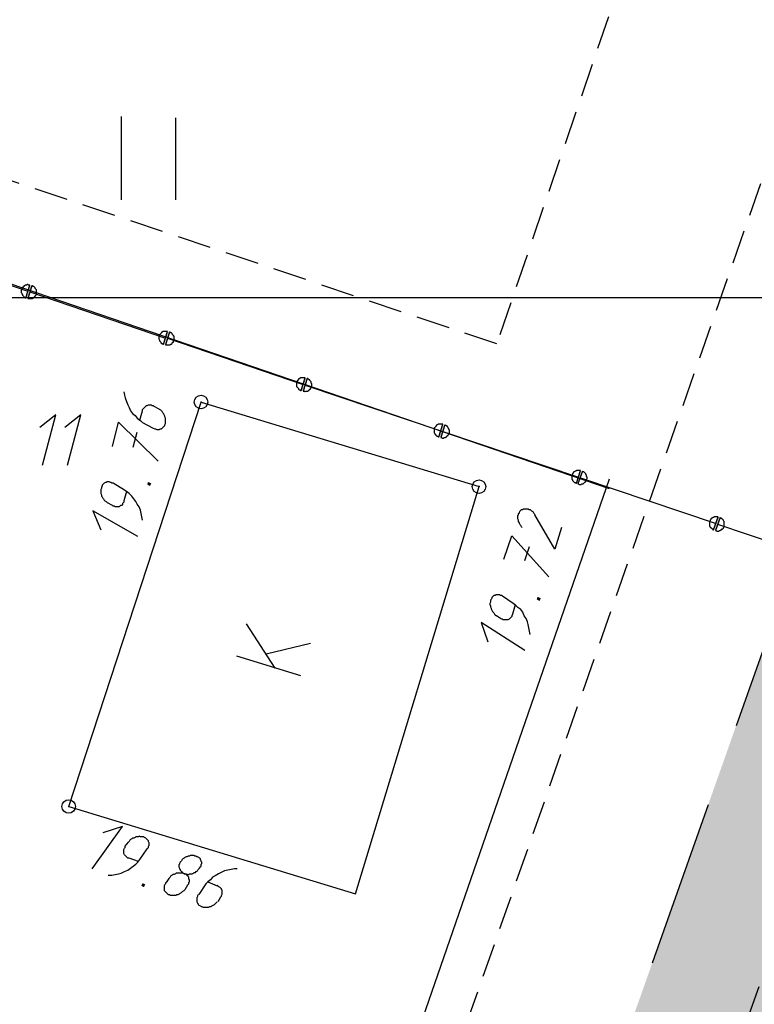
# Model space of a CAD drawing. Extents: x 427189 to 427958, y 6474786 to 6475232.
# Drawn here: x 427330 to 427340, y 6474956 to 6474971 of the extents above; entities that cross this region are included whole.
import ezdxf

# ---------------------------------------------------------------- set-up
doc = ezdxf.new("R2010")
doc.units = 0
doc.header["$MEASUREMENT"] = 0
doc.linetypes.add('DASHED', pattern=[0.75, 0.5, -0.25])
doc.linetypes.add('HIDDENX2', pattern=[0.75, 0.5, -0.25])
doc.layers.get('0').update_dxf_attribs({"linetype": 'CONTINUOUS'})
for name, color, linetype in [('12', 7, 'CONTINUOUS'), ('2', 7, 'CONTINUOUS'), ('4', 7, 'CONTINUOUS'), ('42', 7, 'CONTINUOUS'), ('59', 7, 'CONTINUOUS'), ('7', 7, 'CONTINUOUS'), ('9', 7, 'CONTINUOUS'), ('AIAD', 123, 'TRACKS'), ('PIIRI_PUHVER', 10, 'CONTINUOUS'), ('TEED', 152, 'DASHED'), ('VÄLJAKUD', 191, 'DASHED')]:
    doc.layers.add(name, color=color, linetype=linetype)
doc.linetypes.add('TRACKS', pattern='A,0.15,[130,ltypeshp.shx,S=0.25,R=0,X=0,Y=0],0.15', length=0.3)

msp = doc.modelspace()

# ---------------------------------------------------------------- hatches: boundary and pattern name
at = {"layer": 'PIIRI_PUHVER', "linetype": 'CONTINUOUS'}
h = msp.add_hatch(dxfattribs=at)
h.set_pattern_fill('ANSI35', color=1, scale=5, style=0)
edge = h.paths.add_edge_path()
edge.add_line((427396.819, 6475089.684), (427308.126, 6474839.828))
edge.add_line((427387.305, 6475093.208), (427300.649, 6474848.189))

# ---------------------------------------------------------------- linework, layer by layer
at = {"color": 181, "linetype": 'CONTINUOUS'}
msp.add_line((427243.006, 6474966.413), (427445.716, 6474966.413), dxfattribs=at)
at = {"layer": '12', "color": 80, "linetype": 'CONTINUOUS'}
for p, q in [((427327.64, 6474967.19), (427329.66, 6474966.51)), ((427329.69, 6474966.5), (427331.71, 6474965.81)), ((427331.74, 6474965.81), (427333.76, 6474965.12)), ((427333.79, 6474965.11), (427335.81, 6474964.43)), ((427335.84, 6474964.42), (427337.86, 6474963.74)), ((427337.89, 6474963.73), (427339.91, 6474963.05)), ((427339.93, 6474963.04), (427341.96, 6474962.36))]:
    msp.add_line(p, q, dxfattribs=at)
for points in [[(427329.69, 6474966.6), (427329.68, 6474966.6), (427329.67, 6474966.6), (427329.66, 6474966.61), (427329.65, 6474966.61), (427329.64, 6474966.6), (427329.63, 6474966.6), (427329.62, 6474966.6), (427329.61, 6474966.59), (427329.6, 6474966.59), (427329.6, 6474966.58), (427329.59, 6474966.57), (427329.58, 6474966.57), (427329.58, 6474966.56), (427329.57, 6474966.55), (427329.57, 6474966.54), (427329.57, 6474966.53), (427329.56, 6474966.52), (427329.56, 6474966.51), (427329.56, 6474966.5), (427329.56, 6474966.49), (427329.57, 6474966.48), (427329.57, 6474966.47), (427329.58, 6474966.46), (427329.58, 6474966.45), (427329.59, 6474966.44), (427329.6, 6474966.43), (427329.6, 6474966.43), (427329.61, 6474966.42), (427329.62, 6474966.41), (427329.63, 6474966.41)], [(427329.66, 6474966.4), (427329.67, 6474966.4), (427329.68, 6474966.4), (427329.69, 6474966.4), (427329.7, 6474966.4), (427329.71, 6474966.4), (427329.72, 6474966.4), (427329.73, 6474966.4), (427329.74, 6474966.41), (427329.75, 6474966.41), (427329.76, 6474966.42), (427329.76, 6474966.43), (427329.77, 6474966.44), (427329.78, 6474966.44), (427329.78, 6474966.45), (427329.79, 6474966.46), (427329.79, 6474966.47), (427329.79, 6474966.48), (427329.79, 6474966.49), (427329.79, 6474966.51), (427329.79, 6474966.52), (427329.79, 6474966.53), (427329.78, 6474966.54), (427329.78, 6474966.54), (427329.77, 6474966.55), (427329.77, 6474966.56), (427329.76, 6474966.57), (427329.75, 6474966.58), (427329.74, 6474966.58), (427329.73, 6474966.59), (427329.72, 6474966.59)], [(427331.74, 6474965.91), (427331.73, 6474965.91), (427331.72, 6474965.91), (427331.71, 6474965.91), (427331.7, 6474965.91), (427331.69, 6474965.91), (427331.68, 6474965.91), (427331.67, 6474965.91), (427331.66, 6474965.9), (427331.65, 6474965.9), (427331.65, 6474965.89), (427331.64, 6474965.88), (427331.63, 6474965.87), (427331.63, 6474965.87), (427331.62, 6474965.86), (427331.62, 6474965.85), (427331.61, 6474965.84), (427331.61, 6474965.83), (427331.61, 6474965.82), (427331.61, 6474965.81), (427331.61, 6474965.8), (427331.62, 6474965.78), (427331.62, 6474965.78), (427331.62, 6474965.77), (427331.63, 6474965.76), (427331.64, 6474965.75), (427331.64, 6474965.74), (427331.65, 6474965.73), (427331.66, 6474965.73), (427331.67, 6474965.72), (427331.68, 6474965.72)], [(427331.71, 6474965.71), (427331.72, 6474965.71), (427331.73, 6474965.71), (427331.74, 6474965.71), (427331.75, 6474965.71), (427331.76, 6474965.71), (427331.77, 6474965.71), (427331.78, 6474965.71), (427331.79, 6474965.72), (427331.8, 6474965.72), (427331.81, 6474965.73), (427331.81, 6474965.74), (427331.82, 6474965.75), (427331.83, 6474965.75), (427331.83, 6474965.76), (427331.83, 6474965.77), (427331.84, 6474965.78), (427331.84, 6474965.79), (427331.84, 6474965.8), (427331.84, 6474965.81), (427331.84, 6474965.82), (427331.84, 6474965.84), (427331.83, 6474965.84), (427331.83, 6474965.85), (427331.82, 6474965.86), (427331.81, 6474965.87), (427331.81, 6474965.88), (427331.8, 6474965.89), (427331.79, 6474965.89), (427331.78, 6474965.9), (427331.77, 6474965.9)], [(427333.79, 6474965.22), (427333.78, 6474965.22), (427333.77, 6474965.22), (427333.76, 6474965.22), (427333.75, 6474965.22), (427333.74, 6474965.22), (427333.73, 6474965.22), (427333.72, 6474965.22), (427333.71, 6474965.21), (427333.7, 6474965.21), (427333.69, 6474965.2), (427333.69, 6474965.19), (427333.68, 6474965.18), (427333.67, 6474965.18), (427333.67, 6474965.17), (427333.67, 6474965.16), (427333.66, 6474965.15), (427333.66, 6474965.14), (427333.66, 6474965.13), (427333.66, 6474965.11), (427333.66, 6474965.1), (427333.66, 6474965.09), (427333.67, 6474965.08), (427333.67, 6474965.08), (427333.68, 6474965.07), (427333.69, 6474965.06), (427333.69, 6474965.05), (427333.7, 6474965.04), (427333.71, 6474965.04), (427333.72, 6474965.03), (427333.73, 6474965.03)], [(427333.76, 6474965.02), (427333.77, 6474965.02), (427333.78, 6474965.02), (427333.79, 6474965.01), (427333.8, 6474965.02), (427333.81, 6474965.02), (427333.82, 6474965.02), (427333.83, 6474965.02), (427333.84, 6474965.03), (427333.85, 6474965.03), (427333.85, 6474965.04), (427333.86, 6474965.05), (427333.87, 6474965.05), (427333.87, 6474965.06), (427333.88, 6474965.07), (427333.88, 6474965.08), (427333.89, 6474965.09), (427333.89, 6474965.1), (427333.89, 6474965.11), (427333.89, 6474965.12), (427333.89, 6474965.13), (427333.88, 6474965.14), (427333.88, 6474965.15), (427333.88, 6474965.16), (427333.87, 6474965.17), (427333.86, 6474965.18), (427333.86, 6474965.19), (427333.85, 6474965.19), (427333.84, 6474965.2), (427333.83, 6474965.21), (427333.82, 6474965.21)], [(427335.84, 6474964.53), (427335.83, 6474964.53), (427335.82, 6474964.53), (427335.81, 6474964.53), (427335.8, 6474964.53), (427335.79, 6474964.53), (427335.78, 6474964.53), (427335.77, 6474964.53), (427335.76, 6474964.52), (427335.75, 6474964.52), (427335.74, 6474964.51), (427335.74, 6474964.5), (427335.73, 6474964.49), (427335.72, 6474964.48), (427335.72, 6474964.48), (427335.71, 6474964.47), (427335.71, 6474964.46), (427335.71, 6474964.45), (427335.71, 6474964.43), (427335.71, 6474964.42), (427335.71, 6474964.41), (427335.71, 6474964.4), (427335.72, 6474964.39), (427335.72, 6474964.38), (427335.73, 6474964.38), (427335.73, 6474964.37), (427335.74, 6474964.36), (427335.75, 6474964.35), (427335.76, 6474964.35), (427335.77, 6474964.34), (427335.78, 6474964.34)], [(427335.81, 6474964.33), (427335.82, 6474964.33), (427335.83, 6474964.32), (427335.84, 6474964.32), (427335.85, 6474964.32), (427335.86, 6474964.33), (427335.87, 6474964.33), (427335.88, 6474964.33), (427335.89, 6474964.34), (427335.9, 6474964.34), (427335.9, 6474964.35), (427335.91, 6474964.36), (427335.92, 6474964.36), (427335.92, 6474964.37), (427335.93, 6474964.38), (427335.93, 6474964.39), (427335.94, 6474964.4), (427335.94, 6474964.41), (427335.94, 6474964.42), (427335.94, 6474964.43), (427335.94, 6474964.44), (427335.93, 6474964.45), (427335.93, 6474964.46), (427335.92, 6474964.47), (427335.92, 6474964.48), (427335.91, 6474964.49), (427335.91, 6474964.5), (427335.9, 6474964.5), (427335.89, 6474964.51), (427335.88, 6474964.51), (427335.87, 6474964.52)], [(427337.89, 6474963.84), (427337.88, 6474963.84), (427337.87, 6474963.84), (427337.86, 6474963.84), (427337.85, 6474963.84), (427337.84, 6474963.84), (427337.83, 6474963.84), (427337.82, 6474963.83), (427337.81, 6474963.83), (427337.8, 6474963.82), (427337.79, 6474963.82), (427337.78, 6474963.81), (427337.78, 6474963.8), (427337.77, 6474963.79), (427337.77, 6474963.78), (427337.76, 6474963.77), (427337.76, 6474963.76), (427337.76, 6474963.75), (427337.76, 6474963.74), (427337.76, 6474963.73), (427337.76, 6474963.72), (427337.76, 6474963.71), (427337.77, 6474963.7), (427337.77, 6474963.69), (427337.78, 6474963.68), (427337.78, 6474963.68), (427337.79, 6474963.67), (427337.8, 6474963.66), (427337.81, 6474963.66), (427337.82, 6474963.65), (427337.83, 6474963.65)], [(427337.85, 6474963.64), (427337.86, 6474963.64), (427337.87, 6474963.63), (427337.89, 6474963.63), (427337.9, 6474963.63), (427337.91, 6474963.64), (427337.92, 6474963.64), (427337.93, 6474963.64), (427337.94, 6474963.65), (427337.94, 6474963.65), (427337.95, 6474963.66), (427337.96, 6474963.67), (427337.97, 6474963.67), (427337.97, 6474963.68), (427337.98, 6474963.69), (427337.98, 6474963.7), (427337.98, 6474963.71), (427337.99, 6474963.72), (427337.99, 6474963.73), (427337.99, 6474963.74), (427337.98, 6474963.75), (427337.98, 6474963.76), (427337.98, 6474963.77), (427337.97, 6474963.78), (427337.97, 6474963.79), (427337.96, 6474963.8), (427337.95, 6474963.81), (427337.95, 6474963.81), (427337.94, 6474963.82), (427337.93, 6474963.82), (427337.92, 6474963.83)], [(427339.94, 6474963.15), (427339.93, 6474963.15), (427339.92, 6474963.15), (427339.91, 6474963.15), (427339.9, 6474963.15), (427339.89, 6474963.15), (427339.88, 6474963.15), (427339.87, 6474963.14), (427339.86, 6474963.14), (427339.85, 6474963.13), (427339.84, 6474963.13), (427339.83, 6474963.12), (427339.83, 6474963.11), (427339.82, 6474963.1), (427339.82, 6474963.09), (427339.81, 6474963.08), (427339.81, 6474963.07), (427339.81, 6474963.06), (427339.81, 6474963.05), (427339.81, 6474963.04), (427339.81, 6474963.03), (427339.81, 6474963.02), (427339.81, 6474963.01), (427339.82, 6474963), (427339.82, 6474962.99), (427339.83, 6474962.99), (427339.84, 6474962.98), (427339.85, 6474962.97), (427339.86, 6474962.97), (427339.86, 6474962.96), (427339.87, 6474962.96)], [(427339.9, 6474962.95), (427339.91, 6474962.95), (427339.92, 6474962.94), (427339.93, 6474962.94), (427339.94, 6474962.94), (427339.95, 6474962.94), (427339.96, 6474962.95), (427339.97, 6474962.95), (427339.98, 6474962.96), (427339.99, 6474962.96), (427340, 6474962.97), (427340.01, 6474962.97), (427340.02, 6474962.98), (427340.02, 6474962.99), (427340.03, 6474963), (427340.03, 6474963.01), (427340.03, 6474963.02), (427340.03, 6474963.03), (427340.03, 6474963.04), (427340.03, 6474963.05), (427340.03, 6474963.06), (427340.03, 6474963.07), (427340.03, 6474963.08), (427340.02, 6474963.09), (427340.02, 6474963.1), (427340.01, 6474963.11), (427340, 6474963.12), (427339.99, 6474963.12), (427339.99, 6474963.13), (427339.98, 6474963.13), (427339.97, 6474963.14)]]:
    msp.add_lwpolyline(points, close=True, dxfattribs=at)
for points in [[(427329.69, 6474966.6), (427329.72, 6474966.59), (427329.63, 6474966.41), (427329.66, 6474966.4)], [(427331.74, 6474965.91), (427331.77, 6474965.9), (427331.68, 6474965.72), (427331.71, 6474965.71)], [(427333.79, 6474965.22), (427333.82, 6474965.21), (427333.73, 6474965.03), (427333.76, 6474965.02)], [(427335.84, 6474964.53), (427335.87, 6474964.52), (427335.78, 6474964.34), (427335.81, 6474964.33)], [(427337.89, 6474963.84), (427337.92, 6474963.83), (427337.83, 6474963.65), (427337.85, 6474963.64)], [(427339.94, 6474963.15), (427339.97, 6474963.14), (427339.87, 6474962.96), (427339.9, 6474962.95)]]:
    msp.add_solid(points, dxfattribs=at)
at = {"layer": '2', "color": 2, "linetype": 'CONTINUOUS'}
for p in [(427332.24, 6474964.86), (427336.38, 6474963.6), (427330.27, 6474958.84)]:
    msp.add_point(p, dxfattribs=at)
at = {"layer": '4', "color": 2, "linetype": 'CONTINUOUS'}
for centre in [(427332.24, 6474964.86), (427336.38, 6474963.6), (427330.27, 6474958.84)]:
    msp.add_circle(centre, 0.1, dxfattribs=at)
at = {"layer": '42', "color": 140, "linetype": 'CONTINUOUS'}
for p, q in [((427332.91, 6474961.56), (427333.34, 6474960.9)), ((427333.21, 6474961.11), (427333.87, 6474961.27)), ((427332.77, 6474961.08), (427333.72, 6474960.79))]:
    msp.add_line(p, q, dxfattribs=at)
at = {"layer": '59', "linetype": 'CONTINUOUS'}
for p, q in [((427331.33, 6474964.59), (427331.37, 6474964.73)), ((427331.54, 6474964.8), (427331.61, 6474964.76)), ((427331.36, 6474964.56), (427331.53, 6474964.47)), ((427331.23, 6474964.19), (427331.29, 6474964.41)), ((427331.1, 6474963.55), (427330.93, 6474963.65)), ((427331.13, 6474963.53), (427331.09, 6474963.39)), ((427330.92, 6474963.32), (427330.85, 6474963.36)), ((427337.06, 6474962.5), (427337.13, 6474962.71)), ((427336.89, 6474961.86), (427336.73, 6474961.97)), ((427336.92, 6474961.84), (427336.88, 6474961.7)), ((427336.7, 6474961.64), (427336.64, 6474961.68)), ((427331.11, 6474958.25), (427331.16, 6474958.31)), ((427331.33, 6474958.05), (427331.44, 6474958.21)), ((427331.31, 6474958.02), (427331.17, 6474958.07)), ((427331.76, 6474957.77), (427331.72, 6474957.71)), ((427332.04, 6474957.67), (427332, 6474957.6)), ((427332.31, 6474957.69), (427332.21, 6474957.53)), ((427332.34, 6474957.72), (427332.48, 6474957.66)), ((427332.53, 6474957.49), (427332.49, 6474957.42))]:
    msp.add_line(p, q, dxfattribs=at)
for points in [[(427331.09, 6474965.01), (427331.1, 6474964.96), (427331.11, 6474964.92), (427331.13, 6474964.87), (427331.15, 6474964.82), (427331.17, 6474964.78), (427331.19, 6474964.73), (427331.22, 6474964.69), (427331.26, 6474964.66), (427331.29, 6474964.62), (427331.33, 6474964.59), (427331.36, 6474964.57)], [(427331.37, 6474964.73), (427331.37, 6474964.75), (427331.38, 6474964.76), (427331.39, 6474964.77), (427331.4, 6474964.78), (427331.41, 6474964.79), (427331.42, 6474964.8), (427331.43, 6474964.81), (427331.44, 6474964.81), (427331.46, 6474964.82), (427331.47, 6474964.82), (427331.48, 6474964.82), (427331.5, 6474964.82), (427331.51, 6474964.81), (427331.53, 6474964.81), (427331.54, 6474964.8)], [(427331.53, 6474964.47), (427331.55, 6474964.46), (427331.56, 6474964.46), (427331.58, 6474964.45), (427331.59, 6474964.45), (427331.61, 6474964.45), (427331.62, 6474964.45), (427331.63, 6474964.46), (427331.65, 6474964.46), (427331.66, 6474964.47), (427331.67, 6474964.48), (427331.68, 6474964.49), (427331.69, 6474964.5), (427331.7, 6474964.51), (427331.7, 6474964.52), (427331.71, 6474964.54), (427331.71, 6474964.55), (427331.71, 6474964.57), (427331.71, 6474964.59), (427331.71, 6474964.6), (427331.71, 6474964.62), (427331.7, 6474964.64), (427331.7, 6474964.65), (427331.69, 6474964.67), (427331.68, 6474964.69), (427331.67, 6474964.7), (427331.66, 6474964.72), (427331.65, 6474964.73), (427331.64, 6474964.74), (427331.62, 6474964.75), (427331.61, 6474964.76)], [(427329.88, 6474963.92), (427330.08, 6474964.67), (427329.84, 6474964.48)], [(427330.25, 6474963.92), (427330.45, 6474964.67), (427330.21, 6474964.48)], [(427330.92, 6474964.2), (427331.01, 6474964.56), (427331.6, 6474963.98)], [(427330.93, 6474963.65), (427330.91, 6474963.65), (427330.9, 6474963.66), (427330.89, 6474963.66), (427330.87, 6474963.67), (427330.86, 6474963.67), (427330.84, 6474963.67), (427330.83, 6474963.66), (427330.82, 6474963.66), (427330.8, 6474963.65), (427330.79, 6474963.64), (427330.78, 6474963.63), (427330.77, 6474963.62), (427330.77, 6474963.61), (427330.76, 6474963.59), (427330.76, 6474963.58), (427330.75, 6474963.56), (427330.75, 6474963.55), (427330.75, 6474963.53), (427330.75, 6474963.51), (427330.75, 6474963.5), (427330.76, 6474963.48), (427330.76, 6474963.46), (427330.77, 6474963.45), (427330.78, 6474963.43), (427330.79, 6474963.42), (427330.8, 6474963.4), (427330.81, 6474963.39), (427330.83, 6474963.38), (427330.84, 6474963.37), (427330.85, 6474963.36)], [(427331.37, 6474963.1), (427331.36, 6474963.15), (427331.35, 6474963.2), (427331.34, 6474963.25), (427331.32, 6474963.3), (427331.29, 6474963.34), (427331.27, 6474963.38), (427331.24, 6474963.42), (427331.21, 6474963.46), (427331.17, 6474963.5), (427331.13, 6474963.53), (427331.1, 6474963.55)], [(427331.09, 6474963.39), (427331.09, 6474963.37), (427331.08, 6474963.36), (427331.07, 6474963.35), (427331.07, 6474963.33), (427331.06, 6474963.32), (427331.04, 6474963.32), (427331.03, 6474963.31), (427331.02, 6474963.3), (427331.01, 6474963.3), (427330.99, 6474963.3), (427330.98, 6474963.3), (427330.96, 6474963.3), (427330.95, 6474963.31), (427330.93, 6474963.31), (427330.92, 6474963.32)], [(427331.3, 6474962.86), (427330.63, 6474963.24), (427330.75, 6474962.96)], [(427337.02, 6474962.99), (427337.01, 6474963), (427337, 6474963.02), (427336.99, 6474963.03), (427336.98, 6474963.05), (427336.98, 6474963.06), (427336.97, 6474963.08), (427336.97, 6474963.1), (427336.96, 6474963.12), (427336.96, 6474963.13), (427336.96, 6474963.15), (427336.96, 6474963.17), (427336.97, 6474963.18), (427336.97, 6474963.2), (427336.98, 6474963.21), (427336.98, 6474963.22), (427336.99, 6474963.24), (427337, 6474963.25), (427337.01, 6474963.26), (427337.03, 6474963.26), (427337.04, 6474963.27), (427337.05, 6474963.27), (427337.07, 6474963.27), (427337.08, 6474963.27), (427337.09, 6474963.27), (427337.11, 6474963.27), (427337.12, 6474963.26), (427337.14, 6474963.26), (427337.15, 6474963.25), (427337.16, 6474963.24), (427337.18, 6474963.23), (427337.19, 6474963.21), (427337.2, 6474963.2), (427337.21, 6474963.18), (427337.21, 6474963.18)], [(427337.61, 6474962.99), (427337.51, 6474962.67), (427337.21, 6474963.18)], [(427336.75, 6474962.52), (427336.87, 6474962.87), (427337.42, 6474962.26)], [(427336.73, 6474961.97), (427336.72, 6474961.98), (427336.7, 6474961.98), (427336.69, 6474961.99), (427336.67, 6474961.99), (427336.66, 6474961.99), (427336.64, 6474961.99), (427336.63, 6474961.99), (427336.62, 6474961.98), (427336.6, 6474961.98), (427336.59, 6474961.97), (427336.58, 6474961.96), (427336.57, 6474961.95), (427336.57, 6474961.94), (427336.56, 6474961.92), (427336.55, 6474961.91), (427336.55, 6474961.89), (427336.55, 6474961.88), (427336.54, 6474961.86), (427336.54, 6474961.84), (427336.55, 6474961.83), (427336.55, 6474961.81), (427336.56, 6474961.79), (427336.56, 6474961.78), (427336.57, 6474961.76), (427336.58, 6474961.74), (427336.59, 6474961.73), (427336.6, 6474961.72), (427336.61, 6474961.7), (427336.62, 6474961.69), (427336.64, 6474961.68)], [(427337.14, 6474961.4), (427337.13, 6474961.45), (427337.12, 6474961.5), (427337.11, 6474961.55), (427337.1, 6474961.59), (427337.08, 6474961.64), (427337.05, 6474961.68), (427337.03, 6474961.73), (427337, 6474961.77), (427336.96, 6474961.8), (427336.93, 6474961.83), (427336.89, 6474961.86)], [(427336.88, 6474961.7), (427336.87, 6474961.68), (427336.87, 6474961.67), (427336.86, 6474961.66), (427336.85, 6474961.65), (427336.84, 6474961.64), (427336.83, 6474961.63), (427336.81, 6474961.62), (427336.8, 6474961.62), (427336.79, 6474961.62), (427336.77, 6474961.62), (427336.76, 6474961.62), (427336.74, 6474961.62), (427336.73, 6474961.63), (427336.72, 6474961.63), (427336.7, 6474961.64)], [(427337.06, 6474961.16), (427336.41, 6474961.58), (427336.51, 6474961.29)], [(427330.62, 6474957.91), (427331.07, 6474958.54), (427330.78, 6474958.45)], [(427331.44, 6474958.21), (427331.45, 6474958.22), (427331.46, 6474958.23), (427331.46, 6474958.25), (427331.47, 6474958.26), (427331.47, 6474958.28), (427331.47, 6474958.29), (427331.47, 6474958.3), (427331.46, 6474958.32), (427331.46, 6474958.33), (427331.45, 6474958.34), (427331.44, 6474958.35), (427331.43, 6474958.36), (427331.42, 6474958.37), (427331.4, 6474958.38), (427331.39, 6474958.39), (427331.37, 6474958.39), (427331.36, 6474958.39), (427331.34, 6474958.39), (427331.32, 6474958.4), (427331.31, 6474958.39), (427331.29, 6474958.39), (427331.27, 6474958.39), (427331.26, 6474958.38), (427331.24, 6474958.37), (427331.22, 6474958.37), (427331.21, 6474958.36), (427331.19, 6474958.35), (427331.18, 6474958.34), (427331.17, 6474958.32), (427331.16, 6474958.31)], [(427331.17, 6474958.07), (427331.15, 6474958.07), (427331.14, 6474958.08), (427331.13, 6474958.09), (427331.12, 6474958.1), (427331.11, 6474958.11), (427331.1, 6474958.12), (427331.09, 6474958.14), (427331.09, 6474958.15), (427331.09, 6474958.16), (427331.09, 6474958.18), (427331.09, 6474958.19), (427331.09, 6474958.2), (427331.1, 6474958.22), (427331.11, 6474958.23), (427331.11, 6474958.25)], [(427331.92, 6474957.91), (427331.93, 6474957.9), (427331.93, 6474957.89), (427331.94, 6474957.88), (427331.95, 6474957.87), (427331.96, 6474957.86), (427331.98, 6474957.85), (427331.99, 6474957.84), (427332.01, 6474957.84), (427332.02, 6474957.84), (427332.04, 6474957.83), (427332.06, 6474957.83), (427332.07, 6474957.84), (427332.09, 6474957.84), (427332.11, 6474957.84), (427332.13, 6474957.85), (427332.14, 6474957.86), (427332.16, 6474957.86), (427332.17, 6474957.87), (427332.19, 6474957.88), (427332.2, 6474957.9), (427332.21, 6474957.91), (427332.22, 6474957.92), (427332.23, 6474957.94), (427332.24, 6474957.95), (427332.24, 6474957.96), (427332.24, 6474957.98), (427332.25, 6474957.99), (427332.25, 6474958.01), (427332.24, 6474958.02), (427332.24, 6474958.03), (427332.23, 6474958.05), (427332.23, 6474958.06), (427332.22, 6474958.07), (427332.21, 6474958.08), (427332.19, 6474958.09), (427332.18, 6474958.09), (427332.17, 6474958.1), (427332.15, 6474958.1), (427332.14, 6474958.11), (427332.12, 6474958.11), (427332.1, 6474958.11), (427332.08, 6474958.11), (427332.07, 6474958.1), (427332.05, 6474958.1), (427332.03, 6474958.09), (427332.02, 6474958.09), (427332, 6474958.08), (427331.99, 6474958.07), (427331.97, 6474958.06), (427331.96, 6474958.05), (427331.95, 6474958.03), (427331.94, 6474958.02), (427331.93, 6474958.01), (427331.92, 6474957.99), (427331.92, 6474957.98), (427331.91, 6474957.97), (427331.91, 6474957.95), (427331.91, 6474957.94), (427331.92, 6474957.92), (427331.92, 6474957.91)], [(427330.86, 6474957.82), (427330.91, 6474957.82), (427330.96, 6474957.83), (427331.01, 6474957.84), (427331.05, 6474957.85), (427331.1, 6474957.87), (427331.15, 6474957.89), (427331.19, 6474957.92), (427331.23, 6474957.95), (427331.27, 6474957.98), (427331.3, 6474958.01), (427331.33, 6474958.05)], [(427332.04, 6474957.67), (427332.05, 6474957.68), (427332.06, 6474957.69), (427332.06, 6474957.71), (427332.07, 6474957.72), (427332.07, 6474957.74), (427332.07, 6474957.75), (427332.06, 6474957.76), (427332.06, 6474957.78), (427332.06, 6474957.79), (427332.05, 6474957.8), (427332.04, 6474957.81), (427332.03, 6474957.82), (427332.02, 6474957.83), (427332, 6474957.84), (427331.99, 6474957.84), (427331.97, 6474957.85), (427331.96, 6474957.85), (427331.94, 6474957.85), (427331.92, 6474957.85), (427331.91, 6474957.85), (427331.89, 6474957.85), (427331.87, 6474957.85), (427331.86, 6474957.84), (427331.84, 6474957.83), (427331.82, 6474957.83), (427331.81, 6474957.82), (427331.79, 6474957.81), (427331.78, 6474957.79), (427331.77, 6474957.78), (427331.76, 6474957.77)], [(427332.78, 6474957.91), (427332.74, 6474957.91), (427332.69, 6474957.9), (427332.64, 6474957.89), (427332.59, 6474957.88), (427332.54, 6474957.86), (427332.5, 6474957.84), (427332.45, 6474957.81), (427332.41, 6474957.79), (427332.38, 6474957.75), (427332.34, 6474957.72), (427332.31, 6474957.69)], [(427331.71, 6474957.71), (427331.71, 6474957.69), (427331.7, 6474957.68), (427331.69, 6474957.66), (427331.69, 6474957.65), (427331.69, 6474957.64), (427331.69, 6474957.62), (427331.69, 6474957.61), (427331.69, 6474957.59), (427331.7, 6474957.58), (427331.71, 6474957.57), (427331.72, 6474957.56), (427331.73, 6474957.55), (427331.74, 6474957.54), (427331.75, 6474957.53), (427331.77, 6474957.53), (427331.78, 6474957.52), (427331.8, 6474957.52), (427331.81, 6474957.52), (427331.83, 6474957.52), (427331.85, 6474957.52), (427331.87, 6474957.52), (427331.88, 6474957.53), (427331.9, 6474957.53), (427331.92, 6474957.54), (427331.93, 6474957.55), (427331.95, 6474957.56), (427331.96, 6474957.57), (427331.97, 6474957.58), (427331.99, 6474957.59), (427332, 6474957.6)], [(427332.48, 6474957.67), (427332.49, 6474957.66), (427332.5, 6474957.65), (427332.52, 6474957.64), (427332.53, 6474957.63), (427332.54, 6474957.62), (427332.54, 6474957.61), (427332.55, 6474957.6), (427332.55, 6474957.58), (427332.55, 6474957.57), (427332.55, 6474957.56), (427332.55, 6474957.54), (427332.55, 6474957.53), (427332.54, 6474957.51), (427332.54, 6474957.5), (427332.53, 6474957.49)], [(427332.2, 6474957.53), (427332.19, 6474957.51), (427332.19, 6474957.5), (427332.18, 6474957.48), (427332.18, 6474957.47), (427332.18, 6474957.46), (427332.18, 6474957.44), (427332.18, 6474957.43), (427332.18, 6474957.42), (427332.19, 6474957.4), (427332.2, 6474957.39), (427332.2, 6474957.38), (427332.21, 6474957.37), (427332.23, 6474957.36), (427332.24, 6474957.35), (427332.25, 6474957.35), (427332.27, 6474957.34), (427332.29, 6474957.34), (427332.3, 6474957.34), (427332.32, 6474957.34), (427332.34, 6474957.34), (427332.35, 6474957.34), (427332.37, 6474957.35), (427332.39, 6474957.35), (427332.4, 6474957.36), (427332.42, 6474957.37), (427332.44, 6474957.38), (427332.45, 6474957.39), (427332.46, 6474957.4), (427332.47, 6474957.41), (427332.48, 6474957.42)]]:
    msp.add_lwpolyline(points, dxfattribs=at)
for points in [[(427331.48, 6474963.61), (427331.5, 6474963.65), (427331.44, 6474963.63), (427331.45, 6474963.67)], [(427337.28, 6474961.9), (427337.3, 6474961.94), (427337.24, 6474961.92), (427337.25, 6474961.96)], [(427331.35, 6474957.66), (427331.39, 6474957.64), (427331.37, 6474957.7), (427331.41, 6474957.68)]]:
    msp.add_solid(points, dxfattribs=at)
at = {"layer": '7', "color": 140, "linetype": 'CONTINUOUS'}
for p, q in [((427330.27, 6474958.84), (427332.24, 6474964.86)), ((427332.24, 6474964.86), (427336.38, 6474963.6)), ((427334.54, 6474957.54), (427336.38, 6474963.6)), ((427330.27, 6474958.84), (427334.54, 6474957.54))]:
    msp.add_line(p, q, dxfattribs=at)
at = {"layer": '9', "color": 3, "linetype": 'CONTINUOUS'}
for p, q in [((427331.05, 6474969.11), (427331.05, 6474967.87)), ((427331.86, 6474969.09), (427331.86, 6474967.87))]:
    msp.add_line(p, q, dxfattribs=at)
at = {"layer": 'AIAD', "linetype": 'TRACKS'}
for p, q in [((427338.322, 6474963.568), (427296.291, 6474977.938)), ((427333.238, 6474949.032), (427338.322, 6474963.719))]:
    msp.add_line(p, q, dxfattribs=at)
at = {"layer": 'PIIRI_PUHVER', "color": 11, "linetype": 'HIDDENX2', "ltscale": 5}
msp.add_line((427387.305, 6475093.208), (427300.649, 6474848.189), dxfattribs=at)
at = {"layer": 'TEED', "linetype": 'DASHED'}
for p, q in [((427329.748, 6474937.205), (427356.923, 6475014.776)), ((427333.188, 6474935.164), (427360.413, 6475012.821))]:
    msp.add_line(p, q, dxfattribs=at)
at = {"layer": 'VÄLJAKUD', "linetype": 'DASHED'}
msp.add_lwpolyline([(427315.986, 6475003.694), (427347.524, 6474997.562), (427336.644, 6474965.726), (427300.881, 6474977.734)], close=True, dxfattribs=at)

doc.saveas('drawing.dxf')
